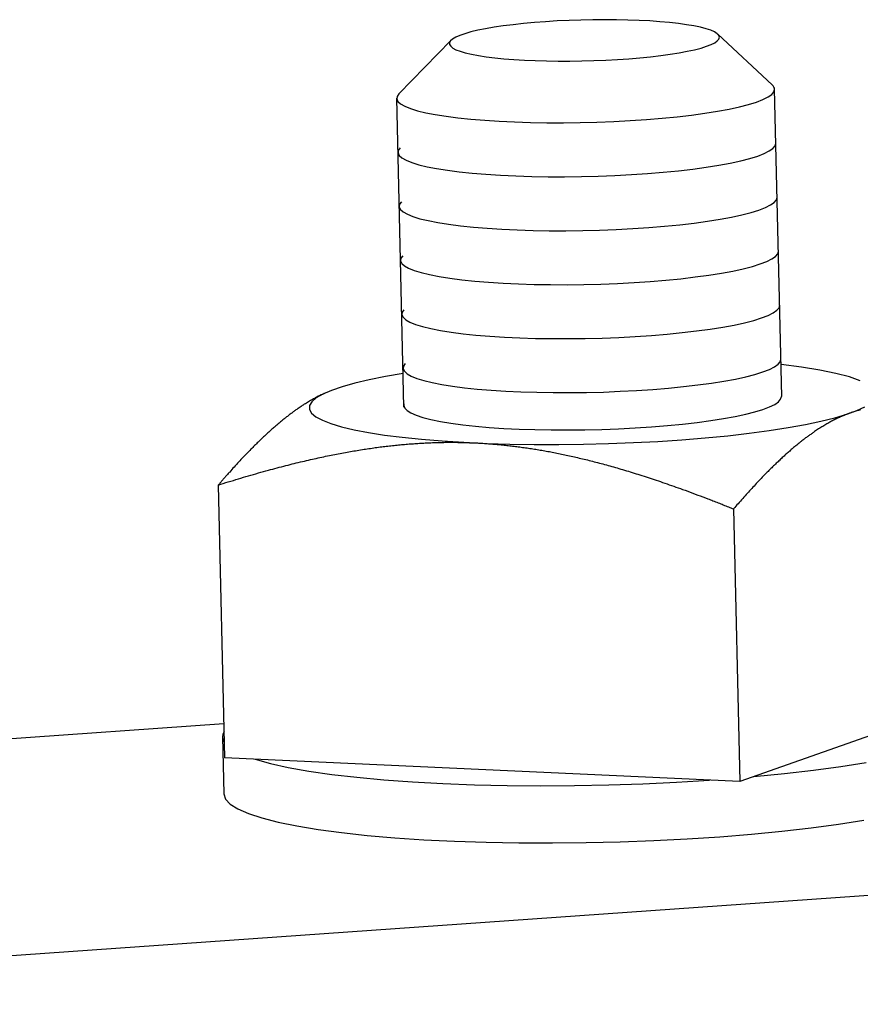
# Model space of a CAD drawing. Units: inches. Extents: x 0 to 102, y 0 to 66.
# Drawn here: x 16 to 18, y 60 to 63 of the extents above; entities that cross this region are included whole.
import ezdxf

# ---------------------------------------------------------------- set-up
doc = ezdxf.new("R2010")
doc.units = ezdxf.units.IN
doc.header["$MEASUREMENT"] = 0
doc.layers.add('PV', color=3, linetype='Continuous')

msp = doc.modelspace()

# ---------------------------------------------------------------- linework, layer by layer
at = {"layer": 'PV', "color": 7}
for p, q in [((17.3799, 62.5514), (17.3558, 62.5487)), ((17.4051, 62.5537), (17.3799, 62.5514)), ((17.4312, 62.5556), (17.4051, 62.5537)), ((17.458, 62.5573), (17.4312, 62.5556)), ((17.4853, 62.5586), (17.458, 62.5573)), ((17.5129, 62.5595), (17.4853, 62.5586)), ((17.5405, 62.5601), (17.5129, 62.5595)), ((17.568, 62.5603), (17.5405, 62.5601)), ((17.5951, 62.5601), (17.568, 62.5603)), ((17.6216, 62.5595), (17.5951, 62.5601)), ((17.6474, 62.5586), (17.6216, 62.5595)), ((17.6721, 62.5573), (17.6474, 62.5586)), ((17.6957, 62.5556), (17.6721, 62.5573)), ((17.7179, 62.5537), (17.6957, 62.5556)), ((17.7386, 62.5514), (17.7179, 62.5537)), ((17.7575, 62.5487), (17.7386, 62.5514)), ((17.2442, 62.5279), (17.2325, 62.5239)), ((17.2582, 62.5319), (17.2442, 62.5279)), ((17.2741, 62.5357), (17.2582, 62.5319)), ((17.292, 62.5393), (17.2741, 62.5357)), ((17.3117, 62.5427), (17.292, 62.5393)), ((17.333, 62.5458), (17.3117, 62.5427)), ((17.3558, 62.5487), (17.333, 62.5458)), ((17.7746, 62.5458), (17.7575, 62.5487)), ((17.7897, 62.5427), (17.7746, 62.5458)), ((17.8027, 62.5393), (17.7897, 62.5427)), ((17.8136, 62.5357), (17.8027, 62.5393)), ((17.8221, 62.5319), (17.8136, 62.5357)), ((17.8282, 62.5279), (17.8221, 62.5319)), ((17.832, 62.5239), (17.8282, 62.5279)), ((17.2119, 62.5123), (17.0913, 62.3887)), ((17.2111, 62.5113), (17.2087, 62.507)), ((17.2087, 62.507), (17.2088, 62.5028)), ((17.2159, 62.5155), (17.2111, 62.5113)), ((17.223, 62.5197), (17.2159, 62.5155)), ((17.2325, 62.5239), (17.223, 62.5197)), ((17.8143, 62.5028), (17.8227, 62.507)), ((17.8227, 62.507), (17.8286, 62.5113)), ((17.8286, 62.5113), (17.8322, 62.5155)), ((17.8295, 62.5269), (17.9558, 62.4092)), ((17.8333, 62.5197), (17.832, 62.5239)), ((17.8322, 62.5155), (17.8333, 62.5197)), ((17.2088, 62.5028), (17.2114, 62.4987)), ((17.2114, 62.4987), (17.2164, 62.4947)), ((17.2164, 62.4947), (17.2237, 62.4908)), ((17.2237, 62.4908), (17.2334, 62.4871)), ((17.2334, 62.4871), (17.2453, 62.4836)), ((17.2453, 62.4836), (17.2594, 62.4803)), ((17.7196, 62.4803), (17.7402, 62.4836)), ((17.7402, 62.4836), (17.759, 62.4871)), ((17.759, 62.4871), (17.7759, 62.4908)), ((17.7759, 62.4908), (17.7909, 62.4947)), ((17.7909, 62.4947), (17.8037, 62.4987)), ((17.8037, 62.4987), (17.8143, 62.5028)), ((17.2594, 62.4803), (17.2755, 62.4773)), ((17.2755, 62.4773), (17.2936, 62.4745)), ((17.2936, 62.4745), (17.3134, 62.4721)), ((17.3134, 62.4721), (17.3348, 62.4699)), ((17.3348, 62.4699), (17.3577, 62.4681)), ((17.3577, 62.4681), (17.3819, 62.4666)), ((17.3819, 62.4666), (17.4072, 62.4655)), ((17.4072, 62.4655), (17.4334, 62.4648)), ((17.4334, 62.4648), (17.4602, 62.4644)), ((17.4602, 62.4644), (17.4875, 62.4644)), ((17.4875, 62.4644), (17.5151, 62.4648)), ((17.5151, 62.4648), (17.5427, 62.4655)), ((17.5427, 62.4655), (17.5702, 62.4666)), ((17.5702, 62.4666), (17.5973, 62.4681)), ((17.5973, 62.4681), (17.6237, 62.4699)), ((17.6237, 62.4699), (17.6494, 62.4721)), ((17.6494, 62.4721), (17.6741, 62.4745)), ((17.6741, 62.4745), (17.6975, 62.4773)), ((17.6975, 62.4773), (17.7196, 62.4803)), ((17.9546, 62.3873), (17.9596, 62.3932)), ((17.9581, 62.4068), (17.9557, 62.4093)), ((17.9598, 62.4043), (17.9581, 62.4068)), ((17.9596, 62.3932), (17.9612, 62.3992)), ((17.9608, 62.4017), (17.9598, 62.4043)), ((17.9612, 62.3992), (17.9608, 62.4017)), ((17.978, 61.6877), (17.9612, 62.3991)), ((17.1033, 61.6634), (17.0864, 62.3785)), ((17.0873, 62.3828), (17.0866, 62.3769)), ((17.0866, 62.3769), (17.0894, 62.3711)), ((17.0914, 62.3888), (17.0873, 62.3828)), ((17.0894, 62.3711), (17.0956, 62.3654)), ((17.901, 62.3639), (17.9192, 62.3696)), ((17.9192, 62.3696), (17.9343, 62.3754)), ((17.9343, 62.3754), (17.9461, 62.3813)), ((17.9461, 62.3813), (17.9546, 62.3873)), ((17.0956, 62.3654), (17.1053, 62.3599)), ((17.1053, 62.3599), (17.1182, 62.3546)), ((17.1182, 62.3546), (17.1344, 62.3496)), ((17.1344, 62.3496), (17.1536, 62.3449)), ((17.1536, 62.3449), (17.1758, 62.3406)), ((17.8, 62.3438), (17.8291, 62.3484)), ((17.8291, 62.3484), (17.8558, 62.3533)), ((17.8558, 62.3533), (17.8798, 62.3585)), ((17.8798, 62.3585), (17.901, 62.3639)), ((17.1758, 62.3406), (17.2008, 62.3366)), ((17.2008, 62.3366), (17.2283, 62.3331)), ((17.2283, 62.3331), (17.2582, 62.33)), ((17.2582, 62.33), (17.2901, 62.3273)), ((17.2901, 62.3273), (17.3239, 62.3252)), ((17.3239, 62.3252), (17.3593, 62.3235)), ((17.3593, 62.3235), (17.3961, 62.3224)), ((17.3961, 62.3224), (17.4338, 62.3218)), ((17.4722, 62.3217), (17.5111, 62.3222)), ((17.5111, 62.3222), (17.55, 62.3232)), ((17.55, 62.3232), (17.5888, 62.3247)), ((17.5888, 62.3247), (17.627, 62.3267)), ((17.627, 62.3267), (17.6644, 62.3292)), ((17.6644, 62.3292), (17.7007, 62.3322)), ((17.7007, 62.3322), (17.7356, 62.3357)), ((17.7356, 62.3357), (17.7688, 62.3395)), ((17.7688, 62.3395), (17.8, 62.3438)), ((17.4338, 62.3218), (17.4722, 62.3217)), ((17.0902, 62.2578), (17.0895, 62.2519)), ((17.0944, 62.2638), (17.0902, 62.2578)), ((17.9372, 62.2504), (17.949, 62.2563)), ((17.949, 62.2563), (17.9575, 62.2623)), ((17.9575, 62.2623), (17.9625, 62.2682)), ((17.9625, 62.2682), (17.9641, 62.2742)), ((17.0895, 62.2519), (17.0923, 62.2461)), ((17.0923, 62.2461), (17.0986, 62.2404)), ((17.0986, 62.2404), (17.1082, 62.2349)), ((17.1082, 62.2349), (17.1211, 62.2296)), ((17.8587, 62.2283), (17.8827, 62.2335)), ((17.8827, 62.2335), (17.9039, 62.2389)), ((17.9039, 62.2389), (17.9221, 62.2446)), ((17.9221, 62.2446), (17.9372, 62.2504)), ((17.1211, 62.2296), (17.1373, 62.2246)), ((17.1373, 62.2246), (17.1566, 62.2199)), ((17.1566, 62.2199), (17.1788, 62.2156)), ((17.1788, 62.2156), (17.2037, 62.2116)), ((17.2037, 62.2116), (17.2312, 62.2081)), ((17.2312, 62.2081), (17.2611, 62.205)), ((17.7036, 62.2072), (17.7385, 62.2107)), ((17.7385, 62.2107), (17.7717, 62.2145)), ((17.7717, 62.2145), (17.803, 62.2188)), ((17.803, 62.2188), (17.8321, 62.2234)), ((17.8321, 62.2234), (17.8587, 62.2283)), ((17.2611, 62.205), (17.2931, 62.2023)), ((17.2931, 62.2023), (17.3269, 62.2002)), ((17.3269, 62.2002), (17.3623, 62.1985)), ((17.3623, 62.1985), (17.399, 62.1974)), ((17.399, 62.1974), (17.4367, 62.1968)), ((17.4367, 62.1968), (17.4751, 62.1967)), ((17.4751, 62.1967), (17.514, 62.1972)), ((17.514, 62.1972), (17.5529, 62.1982)), ((17.5529, 62.1982), (17.5917, 62.1997)), ((17.5917, 62.1997), (17.6299, 62.2017)), ((17.6299, 62.2017), (17.6673, 62.2042)), ((17.6673, 62.2042), (17.7036, 62.2072)), ((17.9605, 62.1373), (17.9655, 62.1433)), ((17.9655, 62.1433), (17.9671, 62.1492)), ((17.0932, 62.1329), (17.0925, 62.127)), ((17.0925, 62.127), (17.0953, 62.1211)), ((17.0973, 62.1388), (17.0932, 62.1329)), ((17.0953, 62.1211), (17.1015, 62.1154)), ((17.9069, 62.114), (17.9251, 62.1196)), ((17.9251, 62.1196), (17.9402, 62.1254)), ((17.9402, 62.1254), (17.952, 62.1313)), ((17.952, 62.1313), (17.9605, 62.1373)), ((17.1015, 62.1154), (17.1112, 62.1099)), ((17.1112, 62.1099), (17.1241, 62.1047)), ((17.1241, 62.1047), (17.1403, 62.0996)), ((17.1403, 62.0996), (17.1595, 62.095)), ((17.1595, 62.095), (17.1817, 62.0906)), ((17.8059, 62.0938), (17.835, 62.0984)), ((17.835, 62.0984), (17.8617, 62.1033)), ((17.8617, 62.1033), (17.8857, 62.1085)), ((17.8857, 62.1085), (17.9069, 62.114)), ((17.1817, 62.0906), (17.2067, 62.0867)), ((17.2067, 62.0867), (17.2342, 62.0831)), ((17.2342, 62.0831), (17.2641, 62.08)), ((17.2641, 62.08), (17.296, 62.0774)), ((17.296, 62.0774), (17.3298, 62.0752)), ((17.3298, 62.0752), (17.3652, 62.0736)), ((17.3652, 62.0736), (17.402, 62.0724)), ((17.402, 62.0724), (17.4397, 62.0718)), ((17.4397, 62.0718), (17.4781, 62.0718)), ((17.4781, 62.0718), (17.517, 62.0722)), ((17.517, 62.0722), (17.5559, 62.0732)), ((17.5559, 62.0732), (17.5947, 62.0747)), ((17.5947, 62.0747), (17.6329, 62.0768)), ((17.6329, 62.0768), (17.6703, 62.0793)), ((17.6703, 62.0793), (17.7066, 62.0823)), ((17.7066, 62.0823), (17.7415, 62.0857)), ((17.7415, 62.0857), (17.7747, 62.0895)), ((17.7747, 62.0895), (17.8059, 62.0938)), ((17.0961, 62.0079), (17.0954, 62.002)), ((17.1003, 62.0139), (17.0961, 62.0079)), ((17.9431, 62.0005), (17.9549, 62.0064)), ((17.9549, 62.0064), (17.9634, 62.0123)), ((17.9634, 62.0123), (17.9684, 62.0183)), ((17.9684, 62.0183), (17.97, 62.0243)), ((17.0954, 62.002), (17.0982, 61.9962)), ((17.0982, 61.9962), (17.1045, 61.9905)), ((17.1045, 61.9905), (17.1141, 61.985)), ((17.1141, 61.985), (17.127, 61.9797)), ((17.8646, 61.9784), (17.8886, 61.9836)), ((17.8886, 61.9836), (17.9098, 61.989)), ((17.9098, 61.989), (17.928, 61.9947)), ((17.928, 61.9947), (17.9431, 62.0005)), ((17.127, 61.9797), (17.1432, 61.9747)), ((17.1432, 61.9747), (17.1625, 61.97)), ((17.1625, 61.97), (17.1847, 61.9657)), ((17.1847, 61.9657), (17.2096, 61.9617)), ((17.2096, 61.9617), (17.2371, 61.9581)), ((17.2371, 61.9581), (17.267, 61.955)), ((17.6732, 61.9543), (17.7095, 61.9573)), ((17.7095, 61.9573), (17.7444, 61.9607)), ((17.7444, 61.9607), (17.7776, 61.9646)), ((17.7776, 61.9646), (17.8089, 61.9688)), ((17.8089, 61.9688), (17.838, 61.9734)), ((17.838, 61.9734), (17.8646, 61.9784)), ((17.267, 61.955), (17.299, 61.9524)), ((17.299, 61.9524), (17.3328, 61.9503)), ((17.3328, 61.9503), (17.3682, 61.9486)), ((17.3682, 61.9486), (17.4049, 61.9475)), ((17.4049, 61.9475), (17.4426, 61.9469)), ((17.4426, 61.9469), (17.481, 61.9468)), ((17.481, 61.9468), (17.5199, 61.9473)), ((17.5199, 61.9473), (17.5588, 61.9483)), ((17.5588, 61.9483), (17.5976, 61.9498)), ((17.5976, 61.9498), (17.6358, 61.9518)), ((17.6358, 61.9518), (17.6732, 61.9543)), ((17.1033, 61.8889), (17.0991, 61.883)), ((17.9664, 61.8874), (17.9715, 61.8934)), ((17.9715, 61.8934), (17.9731, 61.8993)), ((17.0991, 61.883), (17.0985, 61.877)), ((17.0985, 61.877), (17.1012, 61.8712)), ((17.1012, 61.8712), (17.1075, 61.8655)), ((17.9128, 61.8641), (17.931, 61.8697)), ((17.931, 61.8697), (17.9461, 61.8755)), ((17.9461, 61.8755), (17.9579, 61.8814)), ((17.9579, 61.8814), (17.9664, 61.8874)), ((17.1075, 61.8655), (17.1171, 61.86)), ((17.1171, 61.86), (17.1301, 61.8547)), ((17.1301, 61.8547), (17.1462, 61.8497)), ((17.1462, 61.8497), (17.1655, 61.845)), ((17.1655, 61.845), (17.1877, 61.8407)), ((17.7806, 61.8396), (17.8119, 61.8439)), ((17.8119, 61.8439), (17.841, 61.8485)), ((17.841, 61.8485), (17.8676, 61.8534)), ((17.8676, 61.8534), (17.8916, 61.8586)), ((17.8916, 61.8586), (17.9128, 61.8641)), ((17.1877, 61.8407), (17.2126, 61.8367)), ((17.2126, 61.8367), (17.2401, 61.8332)), ((17.2401, 61.8332), (17.27, 61.8301)), ((17.27, 61.8301), (17.302, 61.8274)), ((17.302, 61.8274), (17.3358, 61.8253)), ((17.3358, 61.8253), (17.3712, 61.8236)), ((17.3712, 61.8236), (17.4079, 61.8225)), ((17.4079, 61.8225), (17.4456, 61.8219)), ((17.4456, 61.8219), (17.4841, 61.8219)), ((17.4841, 61.8219), (17.5229, 61.8223)), ((17.5229, 61.8223), (17.5619, 61.8233)), ((17.5619, 61.8233), (17.6006, 61.8248)), ((17.6006, 61.8248), (17.6388, 61.8268)), ((17.6388, 61.8268), (17.6762, 61.8294)), ((17.6762, 61.8294), (17.7125, 61.8323)), ((17.7125, 61.8323), (17.7474, 61.8358)), ((17.7474, 61.8358), (17.7806, 61.8396)), ((17.1021, 61.758), (17.1014, 61.7521)), ((17.1014, 61.7521), (17.1042, 61.7462)), ((17.1062, 61.764), (17.1021, 61.758)), ((17.9491, 61.7505), (17.9609, 61.7565)), ((17.9609, 61.7565), (17.9693, 61.7624)), ((17.9693, 61.7624), (17.9744, 61.7684)), ((17.9744, 61.7684), (17.976, 61.7743)), ((18.0237, 61.7558), (17.9763, 61.7618)), ((18.0662, 61.749), (18.0237, 61.7558)), ((17.0603, 61.7342), (17.0228, 61.7267)), ((17.1015, 61.7413), (17.0603, 61.7342)), ((17.1042, 61.7462), (17.1104, 61.7406)), ((17.1104, 61.7406), (17.12, 61.735)), ((17.12, 61.735), (17.133, 61.7298)), ((17.133, 61.7298), (17.1492, 61.7248)), ((17.8705, 61.7284), (17.8946, 61.7337)), ((17.8946, 61.7337), (17.9158, 61.7391)), ((17.9158, 61.7391), (17.934, 61.7448)), ((17.934, 61.7448), (17.9491, 61.7505)), ((18.1033, 61.7415), (18.0662, 61.749)), ((18.1345, 61.7332), (18.1033, 61.7415)), ((18.1596, 61.7244), (18.1345, 61.7332)), ((16.96, 61.7105), (16.9353, 61.702)), ((16.9893, 61.7188), (16.96, 61.7105)), ((17.0228, 61.7267), (16.9893, 61.7188)), ((17.1492, 61.7248), (17.1684, 61.7201)), ((17.1684, 61.7201), (17.1906, 61.7157)), ((17.1906, 61.7157), (17.2156, 61.7118)), ((17.2156, 61.7118), (17.2431, 61.7082)), ((17.2431, 61.7082), (17.2729, 61.7051)), ((17.6792, 61.7044), (17.7154, 61.7074)), ((17.7154, 61.7074), (17.7503, 61.7108)), ((17.7503, 61.7108), (17.7835, 61.7147)), ((17.7835, 61.7147), (17.8148, 61.7189)), ((17.8148, 61.7189), (17.8439, 61.7235)), ((17.8439, 61.7235), (17.8705, 61.7284)), ((16.9001, 61.6845), (16.8898, 61.6757)), ((16.898, 61.6847), (16.8958, 61.6835)), ((16.9003, 61.6859), (16.898, 61.6847)), ((16.9153, 61.6933), (16.9001, 61.6845)), ((16.9026, 61.6871), (16.9003, 61.6859)), ((16.9049, 61.6883), (16.9026, 61.6871)), ((16.9069, 61.6893), (16.9049, 61.6883)), ((16.9082, 61.69), (16.9069, 61.6893)), ((16.9096, 61.6907), (16.9082, 61.69)), ((16.911, 61.6914), (16.9096, 61.6907)), ((16.9124, 61.692), (16.911, 61.6914)), ((16.9138, 61.6927), (16.9124, 61.692)), ((16.9152, 61.6934), (16.9138, 61.6927)), ((16.9167, 61.6941), (16.9152, 61.6934)), ((16.9353, 61.702), (16.9153, 61.6933)), ((16.9156, 61.6936), (16.9188, 61.6951)), ((16.9178, 61.6946), (16.9167, 61.6941)), ((16.9189, 61.6951), (16.9178, 61.6946)), ((17.2729, 61.7051), (17.3049, 61.7025)), ((17.3049, 61.7025), (17.3387, 61.7003)), ((17.3387, 61.7003), (17.3741, 61.6987)), ((17.3741, 61.6987), (17.4108, 61.6976)), ((17.4108, 61.6976), (17.4486, 61.697)), ((17.4486, 61.697), (17.487, 61.6969)), ((17.487, 61.6969), (17.5258, 61.6974)), ((17.5258, 61.6974), (17.5648, 61.6983)), ((17.5648, 61.6983), (17.6035, 61.6999)), ((17.6035, 61.6999), (17.6417, 61.7019)), ((17.6417, 61.7019), (17.6792, 61.7044)), ((17.9751, 61.6818), (17.9768, 61.6877)), ((16.8607, 61.6619), (16.8583, 61.6603)), ((16.8631, 61.6635), (16.8607, 61.6619)), ((16.8654, 61.6651), (16.8631, 61.6635)), ((16.8678, 61.6667), (16.8654, 61.6651)), ((16.8702, 61.6682), (16.8678, 61.6667)), ((16.8726, 61.6698), (16.8702, 61.6682)), ((16.875, 61.6713), (16.8726, 61.6698)), ((16.8773, 61.6727), (16.875, 61.6713)), ((16.8796, 61.6741), (16.8773, 61.6727)), ((16.8819, 61.6755), (16.8796, 61.6741)), ((16.8843, 61.6769), (16.8819, 61.6755)), ((16.8866, 61.6783), (16.8843, 61.6769)), ((16.8846, 61.6668), (16.8845, 61.6581)), ((16.8898, 61.6757), (16.8846, 61.6668)), ((16.8889, 61.6796), (16.8866, 61.6783)), ((16.8913, 61.681), (16.8889, 61.6796)), ((16.8935, 61.6822), (16.8913, 61.681)), ((16.8958, 61.6835), (16.8935, 61.6822)), ((17.1027, 61.6689), (17.1026, 61.6679)), ((17.1026, 61.6679), (17.1026, 61.667)), ((17.1029, 61.6698), (17.1027, 61.6689)), ((17.1032, 61.6707), (17.1029, 61.6698)), ((17.1032, 61.6671), (17.1051, 61.6612)), ((17.1051, 61.6612), (17.1105, 61.6554)), ((17.9342, 61.658), (17.9495, 61.6638)), ((17.9495, 61.6638), (17.9614, 61.6697)), ((17.9614, 61.6697), (17.97, 61.6757)), ((17.97, 61.6757), (17.9751, 61.6818)), ((18.1518, 61.6556), (18.1702, 61.6643)), ((16.83, 61.6393), (16.8283, 61.638)), ((16.8317, 61.6406), (16.83, 61.6393)), ((16.8333, 61.6419), (16.8317, 61.6406)), ((16.835, 61.6433), (16.8333, 61.6419)), ((16.8367, 61.6446), (16.835, 61.6433)), ((16.8384, 61.6459), (16.8367, 61.6446)), ((16.8401, 61.6472), (16.8384, 61.6459)), ((16.8419, 61.6484), (16.8401, 61.6472)), ((16.8436, 61.6497), (16.8419, 61.6484)), ((16.8452, 61.6509), (16.8436, 61.6497)), ((16.8468, 61.6521), (16.8452, 61.6509)), ((16.8484, 61.6533), (16.8468, 61.6521)), ((16.8501, 61.6545), (16.8484, 61.6533)), ((16.8517, 61.6556), (16.8501, 61.6545)), ((16.8533, 61.6568), (16.8517, 61.6556)), ((16.855, 61.658), (16.8533, 61.6568)), ((16.8566, 61.6591), (16.855, 61.658)), ((16.8583, 61.6603), (16.8566, 61.6591)), ((16.8845, 61.6581), (16.8894, 61.6494)), ((16.8894, 61.6494), (16.8994, 61.641)), ((16.8994, 61.641), (16.9144, 61.6329)), ((17.1105, 61.6554), (17.1194, 61.6498)), ((17.1194, 61.6498), (17.1316, 61.6444)), ((17.1316, 61.6444), (17.1472, 61.6393)), ((17.1472, 61.6393), (17.1658, 61.6345)), ((17.843, 61.6367), (17.8699, 61.6416)), ((17.8699, 61.6416), (17.8943, 61.6468)), ((17.8943, 61.6468), (17.9157, 61.6523)), ((17.9157, 61.6523), (17.9342, 61.658)), ((18.0686, 61.6307), (18.1008, 61.6387)), ((18.1008, 61.6387), (18.1285, 61.647)), ((18.1089, 61.6385), (18.1067, 61.6374)), ((18.1112, 61.6395), (18.1089, 61.6385)), ((18.1135, 61.6405), (18.1112, 61.6395)), ((18.1157, 61.6415), (18.1135, 61.6405)), ((18.1179, 61.6425), (18.1157, 61.6415)), ((18.1201, 61.6434), (18.1179, 61.6425)), ((18.1223, 61.6443), (18.1201, 61.6434)), ((18.1246, 61.6452), (18.1223, 61.6443)), ((18.1268, 61.6461), (18.1246, 61.6452)), ((18.1291, 61.647), (18.1268, 61.6461)), ((18.1285, 61.647), (18.1518, 61.6556)), ((18.1305, 61.6476), (18.1291, 61.647)), ((18.1319, 61.6481), (18.1305, 61.6476)), ((18.1334, 61.6486), (18.1319, 61.6481)), ((18.1348, 61.6492), (18.1334, 61.6486)), ((18.1364, 61.6497), (18.1348, 61.6492)), ((18.1373, 61.6501), (18.1364, 61.6497)), ((18.1388, 61.6505), (18.1373, 61.6501)), ((18.1402, 61.651), (18.1388, 61.6505)), ((18.1417, 61.6515), (18.1402, 61.651)), ((18.1431, 61.652), (18.1417, 61.6515)), ((18.1446, 61.6525), (18.1431, 61.652)), ((18.1468, 61.6532), (18.1446, 61.6525)), ((18.1491, 61.6539), (18.1468, 61.6532)), ((18.1513, 61.6546), (18.1491, 61.6539)), ((18.1535, 61.6552), (18.1513, 61.6546)), ((18.1558, 61.6558), (18.1535, 61.6552)), ((18.158, 61.6564), (18.1558, 61.6558)), ((18.1598, 61.6569), (18.158, 61.6564)), ((16.8013, 61.6153), (16.7994, 61.6137)), ((16.8032, 61.617), (16.8013, 61.6153)), ((16.8051, 61.6186), (16.8032, 61.617)), ((16.807, 61.6203), (16.8051, 61.6186)), ((16.8089, 61.6219), (16.807, 61.6203)), ((16.8106, 61.6234), (16.8089, 61.6219)), ((16.8124, 61.6249), (16.8106, 61.6234)), ((16.8141, 61.6264), (16.8124, 61.6249)), ((16.8159, 61.6279), (16.8141, 61.6264)), ((16.8177, 61.6293), (16.8159, 61.6279)), ((16.8194, 61.6308), (16.8177, 61.6293)), ((16.8212, 61.6323), (16.8194, 61.6308)), ((16.823, 61.6337), (16.8212, 61.6323)), ((16.8248, 61.6352), (16.823, 61.6337)), ((16.8266, 61.6366), (16.8248, 61.6352)), ((16.8283, 61.638), (16.8266, 61.6366)), ((16.9144, 61.6329), (16.9342, 61.6252)), ((16.9342, 61.6252), (16.9587, 61.6178)), ((16.9587, 61.6178), (16.9877, 61.6109)), ((17.1658, 61.6345), (17.1876, 61.6301)), ((17.1876, 61.6301), (17.2121, 61.626)), ((17.2121, 61.626), (17.2393, 61.6224)), ((17.2393, 61.6224), (17.2689, 61.6192)), ((17.2689, 61.6192), (17.3007, 61.6164)), ((17.3007, 61.6164), (17.3344, 61.6142)), ((17.6387, 61.6151), (17.6764, 61.6176)), ((17.6764, 61.6176), (17.7131, 61.6206)), ((17.7131, 61.6206), (17.7483, 61.624)), ((17.7483, 61.624), (17.7819, 61.6278)), ((17.7819, 61.6278), (17.8135, 61.6321)), ((17.8135, 61.6321), (17.843, 61.6367)), ((17.9488, 61.609), (17.9924, 61.6158)), ((17.9924, 61.6158), (18.0324, 61.623)), ((18.0324, 61.623), (18.0686, 61.6307)), ((18.068, 61.6159), (18.0656, 61.6144)), ((18.0703, 61.6174), (18.068, 61.6159)), ((18.0726, 61.6188), (18.0703, 61.6174)), ((18.0749, 61.6202), (18.0726, 61.6188)), ((18.0772, 61.6216), (18.0749, 61.6202)), ((18.0795, 61.623), (18.0772, 61.6216)), ((18.0818, 61.6243), (18.0795, 61.623)), ((18.0842, 61.6256), (18.0818, 61.6243)), ((18.0864, 61.6269), (18.0842, 61.6256)), ((18.0887, 61.6282), (18.0864, 61.6269)), ((18.0909, 61.6294), (18.0887, 61.6282)), ((18.0932, 61.6306), (18.0909, 61.6294)), ((18.0955, 61.6318), (18.0932, 61.6306)), ((18.0978, 61.633), (18.0955, 61.6318)), ((18.1, 61.6341), (18.0978, 61.633)), ((18.1023, 61.6352), (18.1, 61.6341)), ((18.1045, 61.6363), (18.1023, 61.6352)), ((18.1067, 61.6374), (18.1045, 61.6363)), ((16.7781, 61.5942), (16.7761, 61.5923)), ((16.7801, 61.5961), (16.7781, 61.5942)), ((16.7821, 61.5979), (16.7801, 61.5961)), ((16.7841, 61.5998), (16.7821, 61.5979)), ((16.7861, 61.6017), (16.7841, 61.5998)), ((16.7881, 61.6035), (16.7861, 61.6017)), ((16.7901, 61.6053), (16.7881, 61.6035)), ((16.792, 61.607), (16.7901, 61.6053)), ((16.7938, 61.6087), (16.792, 61.607)), ((16.7957, 61.6104), (16.7938, 61.6087)), ((16.7976, 61.612), (16.7957, 61.6104)), ((16.7994, 61.6137), (16.7976, 61.612)), ((16.9877, 61.6109), (17.021, 61.6045)), ((17.021, 61.6045), (17.0583, 61.5987)), ((17.0583, 61.5987), (17.0994, 61.5934)), ((17.0994, 61.5934), (17.1439, 61.5889)), ((17.3344, 61.6142), (17.3698, 61.6124)), ((17.3698, 61.6124), (17.4065, 61.6112)), ((17.4065, 61.6112), (17.4443, 61.6105)), ((17.4443, 61.6105), (17.4829, 61.6104)), ((17.4829, 61.6104), (17.522, 61.6108)), ((17.522, 61.6108), (17.5611, 61.6117)), ((17.5611, 61.6117), (17.6002, 61.6132)), ((17.6002, 61.6132), (17.6387, 61.6151)), ((17.8006, 61.5921), (17.8526, 61.5971)), ((17.8526, 61.5971), (17.9021, 61.6028)), ((17.9021, 61.6028), (17.9488, 61.609)), ((18.0348, 61.5931), (18.0331, 61.5919)), ((18.0366, 61.5944), (18.0348, 61.5931)), ((18.0382, 61.5956), (18.0366, 61.5944)), ((18.0398, 61.5968), (18.0382, 61.5956)), ((18.0414, 61.598), (18.0398, 61.5968)), ((18.0431, 61.5992), (18.0414, 61.598)), ((18.0447, 61.6003), (18.0431, 61.5992)), ((18.0463, 61.6015), (18.0447, 61.6003)), ((18.048, 61.6026), (18.0463, 61.6015)), ((18.0496, 61.6038), (18.048, 61.6026)), ((18.0513, 61.6049), (18.0496, 61.6038)), ((18.0537, 61.6066), (18.0513, 61.6049)), ((18.0561, 61.6082), (18.0537, 61.6066)), ((18.0584, 61.6098), (18.0561, 61.6082)), ((18.0608, 61.6113), (18.0584, 61.6098)), ((18.0632, 61.6129), (18.0608, 61.6113)), ((18.0656, 61.6144), (18.0632, 61.6129)), ((16.7531, 61.5698), (16.751, 61.5677)), ((16.7553, 61.572), (16.7531, 61.5698)), ((16.7574, 61.5741), (16.7553, 61.572)), ((16.7595, 61.5762), (16.7574, 61.5741)), ((16.7616, 61.5783), (16.7595, 61.5762)), ((16.7638, 61.5804), (16.7616, 61.5783)), ((16.7659, 61.5825), (16.7638, 61.5804)), ((16.7681, 61.5846), (16.7659, 61.5825)), ((16.7702, 61.5867), (16.7681, 61.5846)), ((16.7722, 61.5886), (16.7702, 61.5867)), ((16.7741, 61.5905), (16.7722, 61.5886)), ((16.7761, 61.5923), (16.7741, 61.5905)), ((17.0369, 61.5695), (17.0406, 61.57)), ((17.0406, 61.57), (17.0444, 61.5705)), ((17.0444, 61.5705), (17.0481, 61.571)), ((17.0481, 61.571), (17.0517, 61.5714)), ((17.0517, 61.5714), (17.0553, 61.5719)), ((17.0553, 61.5719), (17.0589, 61.5723)), ((17.0589, 61.5723), (17.0624, 61.5728)), ((17.0624, 61.5728), (17.066, 61.5732)), ((17.066, 61.5732), (17.0696, 61.5736)), ((17.0696, 61.5736), (17.0732, 61.574)), ((17.0732, 61.574), (17.0768, 61.5744)), ((17.0768, 61.5744), (17.0804, 61.5748)), ((17.0804, 61.5748), (17.0839, 61.5751)), ((17.0839, 61.5751), (17.0874, 61.5755)), ((17.0874, 61.5755), (17.0909, 61.5758)), ((17.0909, 61.5758), (17.0943, 61.5762)), ((17.0943, 61.5762), (17.0978, 61.5765)), ((17.0978, 61.5765), (17.1013, 61.5768)), ((17.1013, 61.5768), (17.1048, 61.5771)), ((17.1048, 61.5771), (17.1082, 61.5774)), ((17.1082, 61.5774), (17.1117, 61.5777)), ((17.1117, 61.5777), (17.1152, 61.578)), ((17.1152, 61.578), (17.1187, 61.5782)), ((17.1187, 61.5782), (17.1221, 61.5785)), ((17.1221, 61.5785), (17.1254, 61.5787)), ((17.1254, 61.5787), (17.1288, 61.579)), ((17.1288, 61.579), (17.1322, 61.5792)), ((17.1322, 61.5792), (17.1356, 61.5794)), ((17.1356, 61.5794), (17.1389, 61.5796)), ((17.1389, 61.5796), (17.1423, 61.5798)), ((17.1423, 61.5798), (17.1457, 61.58)), ((17.1439, 61.5889), (17.1914, 61.585)), ((17.1457, 61.58), (17.149, 61.5802)), ((17.149, 61.5802), (17.1524, 61.5803)), ((17.1524, 61.5803), (17.1557, 61.5805)), ((17.1557, 61.5805), (17.159, 61.5807)), ((17.159, 61.5807), (17.1624, 61.5808)), ((17.1624, 61.5808), (17.1657, 61.5809)), ((17.1657, 61.5809), (17.169, 61.5811)), ((17.169, 61.5811), (17.1723, 61.5812)), ((17.1723, 61.5812), (17.1756, 61.5813)), ((17.1756, 61.5813), (17.1789, 61.5814)), ((17.1789, 61.5814), (17.1823, 61.5815)), ((17.1823, 61.5815), (17.1856, 61.5816)), ((17.1856, 61.5816), (17.1888, 61.5816)), ((17.1888, 61.5816), (17.1921, 61.5817)), ((17.1914, 61.585), (17.2416, 61.5818)), ((17.1921, 61.5817), (17.1954, 61.5817)), ((17.1954, 61.5817), (17.1986, 61.5818)), ((17.1986, 61.5818), (17.2019, 61.5818)), ((17.2019, 61.5818), (17.2052, 61.5818)), ((17.2052, 61.5818), (17.2084, 61.5818)), ((17.2084, 61.5818), (17.2117, 61.5818)), ((17.2117, 61.5818), (17.2149, 61.5818)), ((17.2149, 61.5818), (17.2182, 61.5818)), ((17.2182, 61.5818), (17.2214, 61.5818)), ((17.2214, 61.5818), (17.2247, 61.5818)), ((17.2247, 61.5818), (17.2279, 61.5817)), ((17.2279, 61.5817), (17.2312, 61.5817)), ((17.2312, 61.5817), (17.2344, 61.5816)), ((17.2344, 61.5816), (17.2376, 61.5816)), ((17.2376, 61.5816), (17.2409, 61.5815)), ((17.2409, 61.5815), (17.2441, 61.5814)), ((17.2416, 61.5818), (17.2942, 61.5794)), ((17.2441, 61.5814), (17.2474, 61.5813)), ((17.2474, 61.5813), (17.2506, 61.5812)), ((17.2506, 61.5812), (17.2529, 61.5811)), ((17.2529, 61.5811), (17.2553, 61.581)), ((17.2553, 61.581), (17.2576, 61.581)), ((17.2576, 61.581), (17.2599, 61.5809)), ((17.2599, 61.5809), (17.2622, 61.5808)), ((17.2622, 61.5808), (17.2644, 61.5807)), ((17.2644, 61.5807), (17.266, 61.5806)), ((17.266, 61.5806), (17.2671, 61.5806)), ((17.2671, 61.5806), (17.2691, 61.5805)), ((17.2691, 61.5805), (17.2714, 61.5804)), ((17.2714, 61.5804), (17.2737, 61.5803)), ((17.2737, 61.5803), (17.276, 61.5801)), ((17.276, 61.5801), (17.2783, 61.58)), ((17.2783, 61.58), (17.2806, 61.5799)), ((17.2806, 61.5799), (17.2829, 61.5797)), ((17.2829, 61.5797), (17.2862, 61.5795)), ((17.2862, 61.5795), (17.2894, 61.5793)), ((17.2894, 61.5793), (17.2926, 61.5791)), ((17.2926, 61.5791), (17.2959, 61.5789)), ((17.2942, 61.5794), (17.3486, 61.5778)), ((17.2959, 61.5789), (17.2991, 61.5786)), ((17.2991, 61.5786), (17.3024, 61.5784)), ((17.3024, 61.5784), (17.3056, 61.5782)), ((17.3056, 61.5782), (17.3089, 61.5779)), ((17.3089, 61.5779), (17.3121, 61.5776)), ((17.3121, 61.5776), (17.3154, 61.5773)), ((17.3154, 61.5773), (17.3187, 61.577)), ((17.3187, 61.577), (17.3219, 61.5767)), ((17.3219, 61.5767), (17.3252, 61.5764)), ((17.3252, 61.5764), (17.3285, 61.5761)), ((17.3285, 61.5761), (17.3317, 61.5758)), ((17.3317, 61.5758), (17.335, 61.5754)), ((17.335, 61.5754), (17.3383, 61.5751)), ((17.3383, 61.5751), (17.3416, 61.5747)), ((17.3416, 61.5747), (17.3448, 61.5744)), ((17.3448, 61.5744), (17.3481, 61.574)), ((17.3481, 61.574), (17.3514, 61.5736)), ((17.3486, 61.5778), (17.4046, 61.5769)), ((17.3514, 61.5736), (17.3547, 61.5732)), ((17.3547, 61.5732), (17.3581, 61.5728)), ((17.3581, 61.5728), (17.3614, 61.5724)), ((17.3614, 61.5724), (17.3647, 61.572)), ((17.3647, 61.572), (17.368, 61.5716)), ((17.368, 61.5716), (17.3714, 61.5711)), ((17.3714, 61.5711), (17.3747, 61.5707)), ((17.3747, 61.5707), (17.378, 61.5702)), ((17.378, 61.5702), (17.3813, 61.5698)), ((17.3813, 61.5698), (17.3847, 61.5693)), ((17.4046, 61.5769), (17.4616, 61.5768)), ((17.4616, 61.5768), (17.5191, 61.5774)), ((17.5191, 61.5774), (17.5769, 61.5789)), ((17.5769, 61.5789), (17.6344, 61.5811)), ((17.6344, 61.5811), (17.6911, 61.584)), ((17.6911, 61.584), (17.7467, 61.5877)), ((17.7467, 61.5877), (17.8006, 61.5921)), ((18.0071, 61.5711), (18.0053, 61.5696)), ((18.0088, 61.5726), (18.0071, 61.5711)), ((18.0106, 61.574), (18.0088, 61.5726)), ((18.0124, 61.5755), (18.0106, 61.574)), ((18.0142, 61.577), (18.0124, 61.5755)), ((18.016, 61.5784), (18.0142, 61.577)), ((18.0178, 61.5799), (18.016, 61.5784)), ((18.0196, 61.5813), (18.0178, 61.5799)), ((18.0212, 61.5827), (18.0196, 61.5813)), ((18.0229, 61.584), (18.0212, 61.5827)), ((18.0246, 61.5853), (18.0229, 61.584)), ((18.0263, 61.5866), (18.0246, 61.5853)), ((18.028, 61.588), (18.0263, 61.5866)), ((18.0297, 61.5893), (18.028, 61.588)), ((18.0314, 61.5906), (18.0297, 61.5893)), ((18.0331, 61.5919), (18.0314, 61.5906)), ((16.7328, 61.5489), (16.7305, 61.5465)), ((16.735, 61.5513), (16.7328, 61.5489)), ((16.7373, 61.5537), (16.735, 61.5513)), ((16.7397, 61.5561), (16.7373, 61.5537)), ((16.742, 61.5585), (16.7397, 61.5561)), ((16.7443, 61.5608), (16.742, 61.5585)), ((16.7466, 61.5632), (16.7443, 61.5608)), ((16.7489, 61.5656), (16.7466, 61.5632)), ((16.751, 61.5677), (16.7489, 61.5656)), ((16.9087, 61.5466), (16.9131, 61.5476)), ((16.9131, 61.5476), (16.9175, 61.5485)), ((16.9175, 61.5485), (16.9218, 61.5494)), ((16.9218, 61.5494), (16.9262, 61.5504)), ((16.9262, 61.5504), (16.9306, 61.5513)), ((16.9306, 61.5513), (16.9347, 61.5521)), ((16.9347, 61.5521), (16.9388, 61.5529)), ((16.9388, 61.5529), (16.9429, 61.5537)), ((16.9429, 61.5537), (16.9471, 61.5545)), ((16.9471, 61.5545), (16.9512, 61.5553)), ((16.9512, 61.5553), (16.9553, 61.5561)), ((16.9553, 61.5561), (16.9594, 61.5569)), ((16.9594, 61.5569), (16.9635, 61.5576)), ((16.9635, 61.5576), (16.9676, 61.5584)), ((16.9676, 61.5584), (16.9717, 61.5592)), ((16.9717, 61.5592), (16.9756, 61.5598)), ((16.9756, 61.5598), (16.9795, 61.5605)), ((16.9795, 61.5605), (16.9834, 61.5612)), ((16.9834, 61.5612), (16.9874, 61.5619)), ((16.9874, 61.5619), (16.9913, 61.5625)), ((16.9913, 61.5625), (16.9952, 61.5632)), ((16.9952, 61.5632), (16.9991, 61.5638)), ((16.9991, 61.5638), (17.003, 61.5645)), ((17.003, 61.5645), (17.0069, 61.5651)), ((17.0069, 61.5651), (17.0108, 61.5657)), ((17.0108, 61.5657), (17.0145, 61.5663)), ((17.0145, 61.5663), (17.0183, 61.5668)), ((17.0183, 61.5668), (17.022, 61.5674)), ((17.022, 61.5674), (17.0257, 61.5679)), ((17.0257, 61.5679), (17.0294, 61.5685)), ((17.0294, 61.5685), (17.0332, 61.569)), ((17.0332, 61.569), (17.0369, 61.5695)), ((17.3847, 61.5693), (17.3881, 61.5688)), ((17.3881, 61.5688), (17.3915, 61.5683)), ((17.3915, 61.5683), (17.3949, 61.5678)), ((17.3949, 61.5678), (17.3983, 61.5672)), ((17.3983, 61.5672), (17.4017, 61.5667)), ((17.4017, 61.5667), (17.4051, 61.5662)), ((17.4051, 61.5662), (17.4085, 61.5656)), ((17.4085, 61.5656), (17.4119, 61.565)), ((17.4119, 61.565), (17.4153, 61.5645)), ((17.4153, 61.5645), (17.4188, 61.5639)), ((17.4188, 61.5639), (17.4223, 61.5633)), ((17.4223, 61.5633), (17.4258, 61.5627)), ((17.4258, 61.5627), (17.4293, 61.5621)), ((17.4293, 61.5621), (17.4328, 61.5614)), ((17.4328, 61.5614), (17.4363, 61.5608)), ((17.4363, 61.5608), (17.4398, 61.5602)), ((17.4398, 61.5602), (17.4433, 61.5595)), ((17.4433, 61.5595), (17.4467, 61.5588)), ((17.4467, 61.5588), (17.4502, 61.5582)), ((17.4502, 61.5582), (17.4538, 61.5575)), ((17.4538, 61.5575), (17.4575, 61.5567)), ((17.4575, 61.5567), (17.4611, 61.556)), ((17.4611, 61.556), (17.4647, 61.5553)), ((17.4647, 61.5553), (17.4683, 61.5545)), ((17.4683, 61.5545), (17.4719, 61.5538)), ((17.4719, 61.5538), (17.4755, 61.553)), ((17.4755, 61.553), (17.4791, 61.5522)), ((17.4791, 61.5522), (17.4828, 61.5514)), ((17.4828, 61.5514), (17.4864, 61.5506)), ((17.4864, 61.5506), (17.4901, 61.5498)), ((17.4901, 61.5498), (17.4939, 61.549)), ((17.4939, 61.549), (17.4977, 61.5481)), ((17.4977, 61.5481), (17.5014, 61.5473)), ((17.5014, 61.5473), (17.5052, 61.5464)), ((17.981, 61.5482), (17.979, 61.5463)), ((17.9831, 61.55), (17.981, 61.5482)), ((17.9849, 61.5517), (17.9831, 61.55)), ((17.9868, 61.5534), (17.9849, 61.5517)), ((17.9886, 61.5551), (17.9868, 61.5534)), ((17.9905, 61.5567), (17.9886, 61.5551)), ((17.9924, 61.5584), (17.9905, 61.5567)), ((17.9942, 61.56), (17.9924, 61.5584)), ((17.9961, 61.5617), (17.9942, 61.56)), ((17.998, 61.5633), (17.9961, 61.5617)), ((17.9999, 61.565), (17.998, 61.5633)), ((18.0018, 61.5666), (17.9999, 61.565)), ((18.0035, 61.5681), (18.0018, 61.5666)), ((18.0053, 61.5696), (18.0035, 61.5681)), ((16.7101, 61.5246), (16.7075, 61.5217)), ((16.7128, 61.5275), (16.7101, 61.5246)), ((16.7154, 61.5303), (16.7128, 61.5275)), ((16.718, 61.5332), (16.7154, 61.5303)), ((16.7206, 61.536), (16.718, 61.5332)), ((16.7233, 61.5388), (16.7206, 61.536)), ((16.7259, 61.5417), (16.7233, 61.5388)), ((16.7282, 61.5441), (16.7259, 61.5417)), ((16.7305, 61.5465), (16.7282, 61.5441)), ((16.8147, 61.524), (16.8197, 61.5254)), ((16.8197, 61.5254), (16.8248, 61.5267)), ((16.8248, 61.5267), (16.8298, 61.528)), ((16.8298, 61.528), (16.8349, 61.5293)), ((16.8349, 61.5293), (16.84, 61.5305)), ((16.84, 61.5305), (16.8447, 61.5317)), ((16.8447, 61.5317), (16.8493, 61.5329)), ((16.8493, 61.5329), (16.854, 61.534)), ((16.854, 61.534), (16.8587, 61.5352)), ((16.8587, 61.5352), (16.8634, 61.5363)), ((16.8634, 61.5363), (16.8681, 61.5374)), ((16.8681, 61.5374), (16.8728, 61.5385)), ((16.8728, 61.5385), (16.8775, 61.5396)), ((16.8775, 61.5396), (16.8822, 61.5407)), ((16.8822, 61.5407), (16.8869, 61.5418)), ((16.8869, 61.5418), (16.8912, 61.5428)), ((16.8912, 61.5428), (16.8956, 61.5437)), ((16.8956, 61.5437), (16.9, 61.5447)), ((16.9, 61.5447), (16.9043, 61.5457)), ((16.9043, 61.5457), (16.9087, 61.5466)), ((17.5052, 61.5464), (17.509, 61.5455)), ((17.509, 61.5455), (17.5127, 61.5446)), ((17.5127, 61.5446), (17.5165, 61.5437)), ((17.5165, 61.5437), (17.5202, 61.5428)), ((17.5202, 61.5428), (17.524, 61.5419)), ((17.524, 61.5419), (17.5279, 61.5409)), ((17.5279, 61.5409), (17.5319, 61.5399)), ((17.5319, 61.5399), (17.5358, 61.5389)), ((17.5358, 61.5389), (17.5398, 61.5379)), ((17.5398, 61.5379), (17.5437, 61.5369)), ((17.5437, 61.5369), (17.5477, 61.5359)), ((17.5477, 61.5359), (17.5516, 61.5349)), ((17.5516, 61.5349), (17.5556, 61.5338)), ((17.5556, 61.5338), (17.5595, 61.5328)), ((17.5595, 61.5328), (17.5634, 61.5317)), ((17.5634, 61.5317), (17.5676, 61.5306)), ((17.5676, 61.5306), (17.5718, 61.5294)), ((17.5718, 61.5294), (17.5759, 61.5283)), ((17.5759, 61.5283), (17.5801, 61.5271)), ((17.5801, 61.5271), (17.5843, 61.526)), ((17.5843, 61.526), (17.5884, 61.5248)), ((17.5884, 61.5248), (17.5926, 61.5236)), ((17.9567, 61.5251), (17.9546, 61.523)), ((17.9589, 61.5272), (17.9567, 61.5251)), ((17.961, 61.5293), (17.9589, 61.5272)), ((17.9632, 61.5314), (17.961, 61.5293)), ((17.9651, 61.5333), (17.9632, 61.5314)), ((17.9671, 61.5351), (17.9651, 61.5333)), ((17.9691, 61.537), (17.9671, 61.5351)), ((17.9711, 61.5389), (17.9691, 61.537)), ((17.973, 61.5408), (17.9711, 61.5389)), ((17.975, 61.5426), (17.973, 61.5408)), ((17.977, 61.5445), (17.975, 61.5426)), ((17.979, 61.5463), (17.977, 61.5445)), ((16.6904, 61.5027), (16.6891, 61.5012)), ((16.6924, 61.5049), (16.6904, 61.5027)), ((16.6944, 61.5072), (16.6924, 61.5049)), ((16.6964, 61.5094), (16.6944, 61.5072)), ((16.6984, 61.5116), (16.6964, 61.5094)), ((16.6998, 61.5131), (16.6984, 61.5116)), ((16.7024, 61.516), (16.6998, 61.5131)), ((16.705, 61.5189), (16.7024, 61.516)), ((16.7075, 61.5217), (16.705, 61.5189)), ((16.7317, 61.5008), (16.7375, 61.5025)), ((16.7375, 61.5025), (16.7432, 61.5042)), ((16.7432, 61.5042), (16.749, 61.5059)), ((16.749, 61.5059), (16.7547, 61.5075)), ((16.7547, 61.5075), (16.7605, 61.5092)), ((16.7605, 61.5092), (16.7663, 61.5108)), ((16.7663, 61.5108), (16.772, 61.5124)), ((16.772, 61.5124), (16.7778, 61.5141)), ((16.7778, 61.5141), (16.7836, 61.5157)), ((16.7836, 61.5157), (16.7894, 61.5172)), ((16.7894, 61.5172), (16.7944, 61.5186)), ((16.7944, 61.5186), (16.7995, 61.52)), ((16.7995, 61.52), (16.8045, 61.5213)), ((16.8045, 61.5213), (16.8096, 61.5227)), ((16.8096, 61.5227), (16.8147, 61.524)), ((17.5926, 61.5236), (17.5967, 61.5224)), ((17.5967, 61.5224), (17.6009, 61.5212)), ((17.6009, 61.5212), (17.6051, 61.52)), ((17.6051, 61.52), (17.6095, 61.5187)), ((17.6095, 61.5187), (17.6139, 61.5173)), ((17.6139, 61.5173), (17.6184, 61.516)), ((17.6184, 61.516), (17.6228, 61.5147)), ((17.6228, 61.5147), (17.6272, 61.5133)), ((17.6272, 61.5133), (17.6317, 61.5119)), ((17.6317, 61.5119), (17.6361, 61.5106)), ((17.6361, 61.5106), (17.6405, 61.5092)), ((17.6405, 61.5092), (17.6449, 61.5078)), ((17.6449, 61.5078), (17.6494, 61.5064)), ((17.6494, 61.5064), (17.6541, 61.5049)), ((17.6541, 61.5049), (17.6589, 61.5034)), ((17.6589, 61.5034), (17.6636, 61.5018)), ((17.6636, 61.5018), (17.6684, 61.5003)), ((17.9349, 61.5032), (17.9326, 61.5008)), ((17.9372, 61.5055), (17.9349, 61.5032)), ((17.9395, 61.5079), (17.9372, 61.5055)), ((17.9418, 61.5103), (17.9395, 61.5079)), ((17.944, 61.5124), (17.9418, 61.5103)), ((17.9461, 61.5145), (17.944, 61.5124)), ((17.9482, 61.5167), (17.9461, 61.5145)), ((17.9503, 61.5188), (17.9482, 61.5167)), ((17.9524, 61.5209), (17.9503, 61.5188)), ((17.9546, 61.523), (17.9524, 61.5209)), ((16.6733, 61.483), (16.6791, 61.4848)), ((16.6746, 61.4845), (16.6733, 61.483)), ((16.6733, 61.483), (16.6882, 60.8516)), ((16.6759, 61.486), (16.6746, 61.4845)), ((16.6772, 61.4876), (16.6759, 61.486)), ((16.6785, 61.4891), (16.6772, 61.4876)), ((16.6799, 61.4906), (16.6785, 61.4891)), ((16.6791, 61.4848), (16.685, 61.4866)), ((16.6812, 61.4921), (16.6799, 61.4906)), ((16.6825, 61.4936), (16.6812, 61.4921)), ((16.6838, 61.4952), (16.6825, 61.4936)), ((16.6851, 61.4967), (16.6838, 61.4952)), ((16.685, 61.4866), (16.6908, 61.4885)), ((16.6865, 61.4982), (16.6851, 61.4967)), ((16.6878, 61.4997), (16.6865, 61.4982)), ((16.6891, 61.5012), (16.6878, 61.4997)), ((16.6908, 61.4885), (16.6966, 61.4903)), ((16.6966, 61.4903), (16.7025, 61.492)), ((16.7025, 61.492), (16.7083, 61.4938)), ((16.7083, 61.4938), (16.7142, 61.4956)), ((16.7142, 61.4956), (16.72, 61.4974)), ((16.72, 61.4974), (16.7259, 61.4991)), ((16.7259, 61.4991), (16.7317, 61.5008)), ((17.6684, 61.5003), (17.6731, 61.4987)), ((17.6731, 61.4987), (17.6779, 61.4972)), ((17.6779, 61.4972), (17.6826, 61.4956)), ((17.6826, 61.4956), (17.6874, 61.494)), ((17.6874, 61.494), (17.6921, 61.4924)), ((17.6921, 61.4924), (17.6968, 61.4908)), ((17.6968, 61.4908), (17.702, 61.489)), ((17.702, 61.489), (17.7071, 61.4873)), ((17.7071, 61.4873), (17.7123, 61.4855)), ((17.7123, 61.4855), (17.7174, 61.4837)), ((17.7174, 61.4837), (17.7226, 61.4819)), ((17.7226, 61.4819), (17.7277, 61.4801)), ((17.7277, 61.4801), (17.7329, 61.4783)), ((17.9136, 61.4807), (17.911, 61.4779)), ((17.9162, 61.4835), (17.9136, 61.4807)), ((17.9189, 61.4864), (17.9162, 61.4835)), ((17.9212, 61.4888), (17.9189, 61.4864)), ((17.9234, 61.4912), (17.9212, 61.4888)), ((17.9257, 61.4936), (17.9234, 61.4912)), ((17.928, 61.496), (17.9257, 61.4936)), ((17.9303, 61.4984), (17.928, 61.496)), ((17.9326, 61.5008), (17.9303, 61.4984)), ((17.7329, 61.4783), (17.738, 61.4765)), ((17.738, 61.4765), (17.7431, 61.4747)), ((17.7431, 61.4747), (17.7482, 61.4728)), ((17.7482, 61.4728), (17.7541, 61.4707)), ((17.7541, 61.4707), (17.76, 61.4685)), ((17.76, 61.4685), (17.7658, 61.4664)), ((17.7658, 61.4664), (17.7717, 61.4642)), ((17.7717, 61.4642), (17.7775, 61.462)), ((17.7775, 61.462), (17.7834, 61.4598)), ((17.7834, 61.4598), (17.7892, 61.4576)), ((17.7892, 61.4576), (17.7951, 61.4554)), ((17.8927, 61.4578), (17.89, 61.4548)), ((17.8953, 61.4607), (17.8927, 61.4578)), ((17.8979, 61.4636), (17.8953, 61.4607)), ((17.9005, 61.4664), (17.8979, 61.4636)), ((17.9031, 61.4693), (17.9005, 61.4664)), ((17.9057, 61.4722), (17.9031, 61.4693)), ((17.9083, 61.475), (17.9057, 61.4722)), ((17.911, 61.4779), (17.9083, 61.475)), ((17.7951, 61.4554), (17.8009, 61.4532)), ((17.8009, 61.4532), (17.8067, 61.451)), ((17.8067, 61.451), (17.8097, 61.4499)), ((17.8097, 61.4499), (17.8127, 61.4487)), ((17.8127, 61.4487), (17.8156, 61.4476)), ((17.8156, 61.4476), (17.8186, 61.4464)), ((17.8186, 61.4464), (17.8216, 61.4453)), ((17.8216, 61.4453), (17.8246, 61.4441)), ((17.8246, 61.4441), (17.8276, 61.4429)), ((17.8276, 61.4429), (17.8305, 61.4418)), ((17.8305, 61.4418), (17.8335, 61.4406)), ((17.8335, 61.4406), (17.8365, 61.4394)), ((17.8365, 61.4394), (17.8395, 61.4383)), ((17.8395, 61.4383), (17.8424, 61.4371)), ((17.8424, 61.4371), (17.8454, 61.4359)), ((17.8454, 61.4359), (17.8484, 61.4348)), ((17.8484, 61.4348), (17.8513, 61.4336)), ((17.8513, 61.4336), (17.8543, 61.4324)), ((17.8714, 61.4338), (17.8688, 61.4307)), ((17.8741, 61.4368), (17.8714, 61.4338)), ((17.8767, 61.4398), (17.8741, 61.4368)), ((17.8794, 61.4428), (17.8767, 61.4398)), ((17.882, 61.4458), (17.8794, 61.4428)), ((17.8847, 61.4488), (17.882, 61.4458)), ((17.8874, 61.4518), (17.8847, 61.4488)), ((17.89, 61.4548), (17.8874, 61.4518)), ((17.8543, 61.4324), (17.8573, 61.4312)), ((17.8573, 61.4312), (17.8602, 61.4301)), ((17.8602, 61.4301), (17.8632, 61.4289)), ((17.8632, 61.4289), (17.8662, 61.4277)), ((17.8688, 61.4307), (17.8662, 61.4277)), ((17.8662, 61.4277), (17.8811, 60.7964)), ((18.4276, 60.99), (17.8811, 60.7964)), ((16.6864, 60.9298), (12.2536, 60.6167)), ((16.6868, 60.9127), (16.684, 60.9064)), ((16.6831, 60.9001), (16.6863, 60.7677)), ((16.684, 60.9064), (16.6832, 60.9001)), ((16.6832, 60.9001), (16.6843, 60.8939)), ((16.6843, 60.8939), (16.6874, 60.8877)), ((17.8811, 60.7963), (16.6882, 60.8517)), ((16.7587, 60.8484), (16.794, 60.8385)), ((18.1144, 60.8313), (18.1731, 60.8407)), ((16.794, 60.8385), (16.8356, 60.8293)), ((16.8356, 60.8293), (16.883, 60.8208)), ((16.883, 60.8208), (16.936, 60.8131)), ((17.9841, 60.8148), (18.0513, 60.8227)), ((18.0513, 60.8227), (18.1144, 60.8313)), ((16.936, 60.8131), (16.994, 60.8063)), ((16.994, 60.8063), (17.0566, 60.8005)), ((17.0566, 60.8005), (17.1234, 60.7956)), ((17.1234, 60.7956), (17.1936, 60.7918)), ((17.6561, 60.7912), (17.7341, 60.7949)), ((17.7341, 60.7949), (17.8107, 60.7996)), ((17.9134, 60.8078), (17.9841, 60.8148)), ((17.1936, 60.7918), (17.2669, 60.789)), ((17.2669, 60.789), (17.3425, 60.7872)), ((17.3425, 60.7872), (17.4198, 60.7866)), ((17.4198, 60.7866), (17.4983, 60.7871)), ((17.4983, 60.7871), (17.5773, 60.7886)), ((17.5773, 60.7886), (17.6561, 60.7912)), ((16.6863, 60.7677), (16.6901, 60.7559)), ((16.6901, 60.7559), (16.7009, 60.7444)), ((16.7009, 60.7444), (16.7187, 60.7332)), ((16.7187, 60.7332), (16.7432, 60.7224)), ((16.7432, 60.7224), (16.7743, 60.7122)), ((16.7743, 60.7122), (16.8117, 60.7026)), ((18.1089, 60.6976), (18.1678, 60.7069)), ((16.8117, 60.7026), (16.8552, 60.6937)), ((16.8552, 60.6937), (16.9044, 60.6856)), ((16.9044, 60.6856), (16.9588, 60.6783)), ((17.9078, 60.6746), (17.9783, 60.6814)), ((17.9783, 60.6814), (18.0456, 60.6891)), ((18.0456, 60.6891), (18.1089, 60.6976)), ((16.9588, 60.6783), (17.0181, 60.6718)), ((17.0181, 60.6718), (17.0818, 60.6663)), ((17.0818, 60.6663), (17.1493, 60.6618)), ((17.1493, 60.6618), (17.2202, 60.6583)), ((17.2202, 60.6583), (17.2937, 60.6559)), ((17.6034, 60.6569), (17.6816, 60.6598)), ((17.6816, 60.6598), (17.7588, 60.6637)), ((17.7588, 60.6637), (17.8344, 60.6687)), ((17.8344, 60.6687), (17.9078, 60.6746)), ((17.2937, 60.6559), (17.3695, 60.6545)), ((17.3695, 60.6545), (17.4468, 60.6542)), ((17.4468, 60.6542), (17.525, 60.655)), ((17.525, 60.655), (17.6034, 60.6569)), ((10.8379, 60.0151), (19.1858, 60.6048))]:
    msp.add_line(p, q, dxfattribs=at)

doc.saveas('drawing.dxf')
